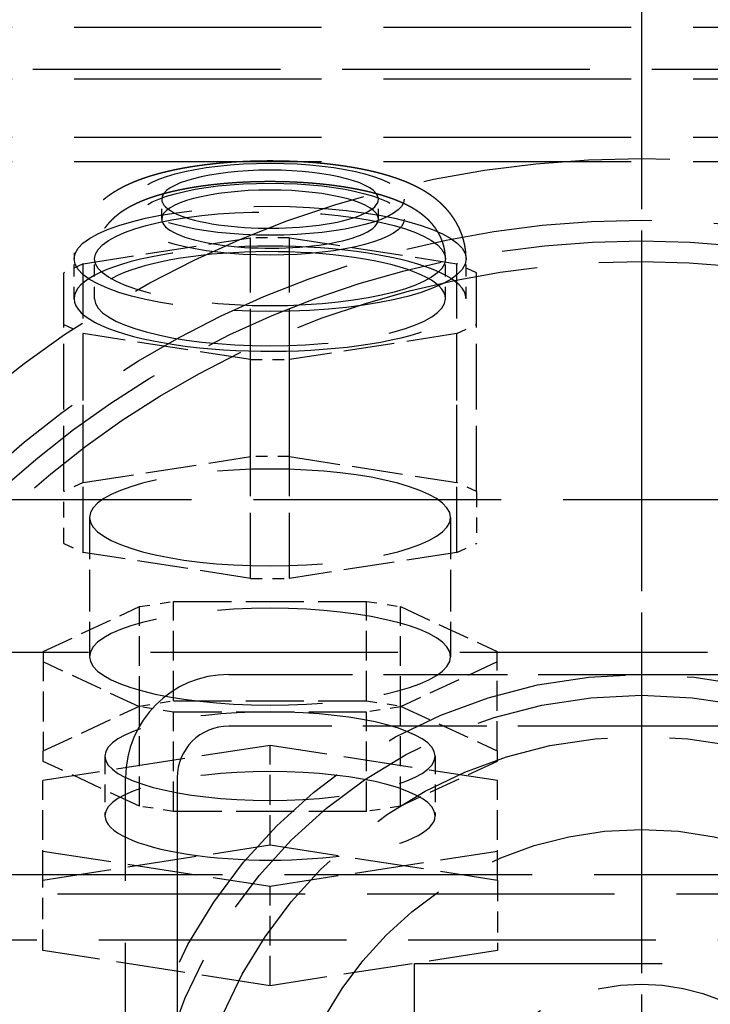
# Model space of a CAD drawing. Extents: x 0 to 841, y 0 to 594.
# Drawn here: x 398 to 404, y 57 to 67 of the extents above; entities that cross this region are included whole.
import ezdxf
from ezdxf.enums import TextEntityAlignment as Align

# ---------------------------------------------------------------- set-up
doc = ezdxf.new("R2010")
doc.units = 0
doc.linetypes.add('DASHDOT', pattern=[18.5, 12, -3, 0.5, -3])
doc.linetypes.add('DASHED', pattern=[15, 12, -3])
doc.layers.get('0').update_dxf_attribs({"lineweight": 13})
doc.styles.get("Standard").update_dxf_attribs({"font": 'isocp.shx'})
doc.dimstyles.get("Standard").update_dxf_attribs({"dimtxt": 2.5, "dimasz": 2.5, "dimexe": 1.25, "dimexo": 0.625, "dimtad": 1, "dimtxsty": 'STANDARD', "dimcen": 2.5, "dimadec": 0, "dimazin": 0, "dimtfac": 1, "dimtmove": 0, "dimatfit": 0, "dimfxl": 1, "dimarcsym": 0})

# ---------------------------------------------------------------- blocks, each defined once
blk = doc.blocks.new('*D75')
at = {"color": 7, "lineweight": 25}
for p, q in [((346.772583, 112.596603), (346.772583, 23.818137)), ((460.772583, 112.596603), (460.772583, 23.818137)), ((350.242639, 24.818137), (457.302527, 24.818137))]:
    blk.add_line(p, q, dxfattribs=at)
for points in [[(350.242639, 25.274979), (346.772583, 24.818137), (350.242639, 24.361295)], [(457.302527, 24.361295), (460.772583, 24.818137), (457.302527, 25.274979)]]:
    blk.add_lwpolyline(points, close=True, dxfattribs=at)
for points in [[(350.242639, 25.274979), (346.772583, 24.818137), (350.242639, 25.274979), (350.242639, 24.361295)], [(457.302527, 24.361295), (460.772583, 24.818137), (457.302527, 24.361295), (457.302527, 25.274979)]]:
    blk.add_solid(points, dxfattribs=at)
for s, p, p2 in [('(', (395.164249, 25.818137), (396.564249, 25.818137)), (')', (410.980917, 25.818137), (412.380917, 25.818137)), ('%%c', (398.31425, 25.818137), (400.880916, 25.818137)), ('570', (401.880916, 25.818137), (409.230916, 25.818137))]:
    blk.add_text(s, height=3.5, dxfattribs=at).set_placement(p, p2, align=Align.FIT)
blk = doc.blocks.new('*D76')
at = {"color": 7, "lineweight": 25}
for p, q in [((403.772583, 187.476602), (320.306763, 187.476602)), ((321.306763, 41.186661), (321.306763, 184.006546)), ((403.772583, 37.716605), (320.306763, 37.716605))]:
    blk.add_line(p, q, dxfattribs=at)
for points in [[(321.763605, 184.006546), (321.306763, 187.476602), (320.849921, 184.006546)], [(320.849921, 41.186661), (321.306763, 37.716605), (321.763605, 41.186661)]]:
    blk.add_lwpolyline(points, close=True, dxfattribs=at)
for points in [[(321.763605, 184.006546), (321.306763, 187.476602), (321.763605, 184.006546), (320.849921, 184.006546)], [(320.849921, 41.186661), (321.306763, 37.716605), (320.849921, 41.186661), (321.763605, 41.186661)]]:
    blk.add_solid(points, dxfattribs=at)
for s, p, p2 in [(')', (320.306763, 119.979937), (320.306763, 121.379937)), ('749', (320.306763, 110.529937), (320.306763, 118.229937)), ('%%c', (320.306763, 106.96327), (320.306763, 109.529937)), ('(', (320.306763, 103.81327), (320.306763, 105.21327))]:
    blk.add_text(s, height=3.5, rotation=90.000003, dxfattribs=at).set_placement(p, p2, align=Align.FIT)
blk = doc.blocks.new('BLOCK984')
at = {"color": 7, "linetype": 'DASHDOT', "lineweight": 25}
blk.add_line((0, 385.038422), (0, -401.434052), dxfattribs=at)
blk = doc.blocks.new('BLOCK985')
at = {"color": 7, "linetype": 'DASHDOT', "lineweight": 25}
blk.add_line((0, -220), (0, -350), dxfattribs=at)
blk = doc.blocks.new('BLOCK1012')
at = {"color": 7, "linetype": 'DASHDOT', "lineweight": 25}
blk.add_circle((0, 0), 285, dxfattribs=at)
blk = doc.blocks.new('BLOCK1014')
at = {"color": 7, "linetype": 'DASHED', "lineweight": 25}
for p, q in [((-72.500001, -228.644616), (72.499999, -228.644617)), ((-72.500001, -228.644616), (72.499999, -228.644617)), ((72.499999, -230.692497), (-72.500001, -230.692496)), ((-72.500001, -231.144616), (72.499999, -231.144617)), ((-72.500001, -233.969104), (72.499999, -233.969105)), ((-72.500001, -235.144616), (72.499999, -235.144617)), ((98.199999, -251.545024), (-98.800001, -251.545024)), ((-98.800001, -258.917393), (98.199999, -258.917393)), ((0, -260), (20, -260)), ((20, -262.5), (0, -262.5)), ((-25, -300), (-25, -265)), ((-22.5, -265), (-22.5, -300)), ((-137.300001, -269.695107), (136.699999, -269.695107)), ((-133.300001, -270.631281), (132.699999, -270.631281)), ((-146.300001, -272.849778), (145.699999, -272.849778)), ((-11, -296), (-11, -274)), ((-11, -274), (11, -274))]:
    blk.add_line(p, q, dxfattribs=at)
at = {"color": 7, "linetype": 'DASHED', "lineweight": 25, "ltscale": 0.024085}
for p, q in [((-23.249999, -237.943016), (-23.249999, -236.979605)), ((-12.749999, -237.942907), (-12.749999, -236.979496))]:
    blk.add_line(p, q, dxfattribs=at)
at = {"color": 7, "linetype": 'DASHED', "lineweight": 25, "ltscale": 0.20504}
for p, q in [((-27.052558, -240.102535), (-18.94744, -238.848302)), ((-17.052558, -238.848302), (-8.94744, -240.102535)), ((-18.94744, -244.744911), (-27.052558, -243.490678)), ((-8.94744, -243.490678), (-17.052558, -244.744911)), ((-27.052558, -250.700058), (-18.94744, -249.445825)), ((-17.052558, -249.445825), (-8.94744, -250.700058)), ((-18.94744, -255.342435), (-27.052558, -254.088201)), ((-8.94744, -254.088201), (-17.052558, -255.342435))]:
    blk.add_line(p, q, dxfattribs=at)
at = {"color": 7, "linetype": 'DASHED', "lineweight": 25, "ltscale": 0.264938}
for p, q in [((-18.94744, -249.445825), (-18.94744, -238.848302)), ((-17.052558, -249.445825), (-17.052558, -238.848302)), ((-27.052558, -250.700058), (-27.052558, -240.102535)), ((-8.94744, -250.700058), (-8.94744, -240.102535)), ((-27.999999, -251.139896), (-27.999999, -240.542373)), ((-7.999999, -251.139896), (-7.999999, -240.542373)), ((-27.052558, -254.088201), (-27.052558, -243.490678)), ((-8.94744, -254.088201), (-8.94744, -243.490678)), ((-18.94744, -255.342435), (-18.94744, -244.744911)), ((-17.052558, -255.342435), (-17.052558, -244.744911))]:
    blk.add_line(p, q, dxfattribs=at)
at = {"color": 7, "linetype": 'DASHED', "lineweight": 25, "ltscale": 0.047372}
for p, q in [((-17.052558, -238.848302), (-18.94744, -238.848302)), ((-18.94744, -244.744911), (-17.052558, -244.744911)), ((-17.052558, -249.445825), (-18.94744, -249.445825)), ((-18.94744, -255.342435), (-17.052558, -255.342435))]:
    blk.add_line(p, q, dxfattribs=at)
at = {"color": 7, "linetype": 'DASHED', "lineweight": 25, "ltscale": 0.048171}
for p, q in [((-27.499999, -241.796705), (-27.499999, -239.869883)), ((-26.499999, -241.796695), (-26.499999, -239.869873)), ((-9.499999, -241.796518), (-9.499999, -239.869695)), ((-8.499999, -241.796507), (-8.499999, -239.869685))]:
    blk.add_line(p, q, dxfattribs=at)
at = {"color": 7, "linetype": 'DASHED', "lineweight": 25, "ltscale": 0.026114}
for p, q in [((-27.052558, -240.102535), (-27.999999, -240.542373)), ((-7.999999, -240.542373), (-8.94744, -240.102535)), ((-27.999999, -243.05084), (-27.052558, -243.490678)), ((-8.94744, -243.490678), (-7.999999, -243.05084)), ((-27.052558, -250.700058), (-27.999999, -251.139896)), ((-7.999999, -251.139896), (-8.94744, -250.700058)), ((-27.999999, -253.648363), (-27.052558, -254.088201)), ((-8.94744, -254.088201), (-7.999999, -253.648363))]:
    blk.add_line(p, q, dxfattribs=at)
at = {"color": 7, "linetype": 'DASHED', "lineweight": 25, "ltscale": 0.062712}
for p, q in [((-27.999999, -253.648363), (-27.999999, -251.139896)), ((-7.999999, -251.139896), (-7.999999, -253.648363))]:
    blk.add_line(p, q, dxfattribs=at)
at = {"color": 7, "linetype": 'DASHED', "lineweight": 25, "ltscale": 0.168597}
for p, q in [((-26.749999, -252.39413), (-26.749999, -259.138008)), ((-9.249999, -252.39413), (-9.249999, -259.138008))]:
    blk.add_line(p, q, dxfattribs=at)
at = {"color": 7, "linetype": 'DASHED', "lineweight": 25, "ltscale": 0.041514}
for p, q in [((-24.320507, -256.711671), (-22.679491, -256.457731)), ((-13.320507, -256.457731), (-11.679491, -256.711671)), ((-24.320507, -261.528727), (-22.679491, -261.274787)), ((-13.320507, -261.274787), (-11.679491, -261.528727)), ((-22.679491, -261.818285), (-24.320507, -261.564345)), ((-11.679491, -261.564345), (-13.320507, -261.818285)), ((-22.679491, -266.635341), (-24.320507, -266.381401)), ((-11.679491, -266.381401), (-13.320507, -266.635341))]:
    blk.add_line(p, q, dxfattribs=at)
at = {"color": 7, "linetype": 'DASHED', "lineweight": 25, "ltscale": 0.233975}
for p, q in [((-22.679491, -256.457731), (-13.320507, -256.457731)), ((-22.679491, -261.274787), (-13.320507, -261.274787)), ((-13.320507, -261.818285), (-22.679491, -261.818285)), ((-13.320507, -266.635341), (-22.679491, -266.635341))]:
    blk.add_line(p, q, dxfattribs=at)
at = {"color": 7, "linetype": 'DASHED', "lineweight": 25, "ltscale": 0.120426}
for p, q in [((-22.679491, -261.274787), (-22.679491, -256.457731)), ((-13.320507, -261.274787), (-13.320507, -256.457731)), ((-24.320507, -261.528727), (-24.320507, -256.711671)), ((-11.679491, -261.528727), (-11.679491, -256.711671)), ((-28.999999, -258.884068), (-28.999999, -263.701124)), ((-6.999999, -263.701124), (-6.999999, -258.884068)), ((-24.320507, -266.381401), (-24.320507, -261.564345)), ((-22.679491, -266.635341), (-22.679491, -261.818285)), ((-13.320507, -266.635341), (-13.320507, -261.818285)), ((-11.679491, -266.381401), (-11.679491, -261.564345)), ((-17.999999, -268.252706), (-17.999999, -263.43565)), ((-29.016924, -269.95753), (-29.016924, -265.140474)), ((-6.983074, -269.95753), (-6.983074, -265.140474)), ((-17.999999, -275.072001), (-17.999999, -270.254945))]:
    blk.add_line(p, q, dxfattribs=at)
at = {"color": 7, "linetype": 'DASHED', "lineweight": 25, "ltscale": 0.128979}
for p, q in [((-28.999999, -258.884068), (-24.320507, -256.711671)), ((-11.679491, -256.711671), (-6.999999, -258.884068)), ((-24.320507, -261.564345), (-28.999999, -259.391949)), ((-6.999999, -259.391949), (-11.679491, -261.564345)), ((-28.999999, -263.701124), (-24.320507, -261.528727)), ((-11.679491, -261.528727), (-6.999999, -263.701124)), ((-24.320507, -266.381401), (-28.999999, -264.209005)), ((-6.999999, -264.209005), (-11.679491, -266.381401))]:
    blk.add_line(p, q, dxfattribs=at)
at = {"color": 7, "linetype": 'DASHED', "lineweight": 25, "ltscale": 0.5}
for p, q in [((-20, -260), (0, -260)), ((0, -262.5), (-20, -262.5))]:
    blk.add_line(p, q, dxfattribs=at)
at = {"color": 7, "linetype": 'DASHED', "lineweight": 25, "ltscale": 0.278701}
for p, q in [((-17.999999, -263.43565), (-29.016924, -265.140474)), ((-6.983074, -265.140474), (-17.999999, -263.43565)), ((-29.016924, -269.95753), (-17.999999, -268.252706)), ((-17.999999, -268.252706), (-6.983074, -269.95753)), ((-29.016924, -268.550121), (-17.999999, -270.254945)), ((-17.999999, -270.254945), (-6.983074, -268.550121)), ((-17.999999, -275.072001), (-29.016924, -273.367177)), ((-6.983074, -273.367177), (-17.999999, -275.072001))]:
    blk.add_line(p, q, dxfattribs=at)
at = {"color": 7, "linetype": 'DASHED', "lineweight": 25, "ltscale": 0.012697}
for p, q in [((-28.999999, -264.209005), (-28.999999, -263.701124)), ((-6.999999, -263.701124), (-6.999999, -264.209005))]:
    blk.add_line(p, q, dxfattribs=at)
at = {"color": 7, "linetype": 'DASHED', "lineweight": 25, "ltscale": 0.072256}
for p, q in [((-25.999999, -263.955064), (-25.999999, -266.845298)), ((-9.999999, -263.955064), (-9.999999, -266.845298))]:
    blk.add_line(p, q, dxfattribs=at)
at = {"color": 7, "linetype": 'DASHED', "lineweight": 25, "ltscale": 0.085241}
for p, q in [((-29.016924, -273.367177), (-29.016924, -269.95753)), ((-6.983074, -269.95753), (-6.983074, -273.367177))]:
    blk.add_line(p, q, dxfattribs=at)
at = {"color": 7, "lineweight": 50}
blk.add_circle((0, 0), 374.4, dxfattribs=at)
at = {"color": 7, "linetype": 'DASHED', "lineweight": 25}
for centre, radius in [((0, 0), 366.5), ((0, 0), 315.931034), ((0, -285), 50), ((0, -285), 47), ((0, -285), 46), ((0, -285), 45), ((0, -285), 45), ((0, -285), 25), ((0, -285), 24), ((0, -285), 22), ((0, -285), 17.5), ((0, -285), 10)]:
    blk.add_circle(centre, radius, dxfattribs=at)
at = {"color": 7, "lineweight": 50}
for start, end in [(296.961716, 602.875754), (0, 242.875754)]:
    blk.add_arc((0, 0), 370, start, end, dxfattribs=at)
at = {"color": 7, "lineweight": 25}
blk.add_arc((0, 0), 315.931034, 302.4893589999999, 597.381602, dxfattribs=at)
at = {"color": 7, "linetype": 'DASHED', "lineweight": 25}
for centre, radius, start, end in [((-20, -265), 5, 90, 180), ((-20, -265), 2.5, 90, 180), ((0, 0), 315.931034, 237.381602, 302.4893589999999)]:
    blk.add_arc(centre, radius, start, end, dxfattribs=at)
for centre, major_axis, start_param, end_param in [((-18, -236.979553), (6.5, 0), 4.212388980384683, 10.49557428756411), ((-18, -236.979553), (5.25, 0), 3.89087185447e-05, 3.141631562308259), ((-18, -237.942963), (6.5, 0), 1.070796326794874, 7.353981633974304), ((-18, -237.942963), (5.25, 0), 3.89087185447e-05, 3.141631562308266), ((-18, -236.979553), (5.25, 0), 3.141631562308338, 4.212388980384677), ((-18, -236.979553), (5.25, 0), 4.21238898038468, 6.283224215898131), ((-18, -239.869781), (9.5, 0), 4.212388980384691, 10.49557428756428), ((-18, -239.869781), (8.5, 0), 1.070796326794876, 7.353981633974112), ((-18, -237.942963), (5.25, 0), 3.141631562308338, 4.212388980384677), ((-18, -237.942963), (5.25, 0), 4.21238898038469, 6.283224215898131), ((-18, -241.7966), (9.5, 0), 3.89087185582e-05, 3.141631562308419), ((-18, -241.7966), (8.5, 0), 1.070796326794877, 3.141631562308368), ((-18, -241.7966), (8.5, 0), 3.89087185749e-05, 1.070796326794865), ((-18, -241.7966), (9.5, 0), 3.141631562308352, 4.212388980384679), ((-18, -241.7966), (8.5, 0), 3.141631562308368, 6.283224215898148), ((-18, -241.7966), (9.5, 0), 4.212388980384681, 6.283224215898144), ((-18, -252.394135), (-8.75, 1.1e-15), 3.141592653589793, 6.283185307179579), ((-18, -252.394135), (-8.75, 1.1e-15), 2.62e-14, 3.141592653589793), ((-18, -259.138), (-8.75, 1.1e-15), 3.141592653589796, 6.283185307179589), ((-18, -259.138), (-8.75, 1.1e-15), 2.9e-15, 3.141592653589796), ((-18, -263.955078), (8, 0), 6.283185307179583, 9.424777960769376), ((-18, -263.955078), (8, 0), 3.14159265358979, 6.283185307179583), ((-18, -266.845306), (-8, 1e-15), 3.14159265358979, 6.283185307179576), ((-18, -266.845306), (-8, 1e-15), 6.283185307179568, 9.424777960769369)]:
    blk.add_ellipse(centre, major_axis=major_axis, ratio=0.268028, start_param=start_param, end_param=end_param, dxfattribs=at)
for points, knots in [([(-14.44903561289808, -235.3725378165071), (-14.48730368414227, -235.3669343310748), (-14.56410129678219, -235.3559174057695), (-14.67963277882329, -235.340017673494), (-14.79582503752014, -235.3246929721138), (-14.91257674064225, -235.3099524874939), (-15.02995752803354, -235.2957837689729), (-15.14787271935842, -235.2821947540928), (-15.26637307547355, -235.2691764278802), (-15.39009364988808, -235.256241597022), (-15.51912801206996, -235.2434676425048), (-15.66636004277728, -235.2297430973563), (-15.82722391956814, -235.2157975561753), (-16.00175255328232, -235.2019279965054), (-16.17712419040507, -235.1892397569743), (-16.33519624805353, -235.1789137290531), (-16.47581170593178, -235.1705546882655), (-16.59875837875228, -235.1638339539529), (-16.72200528866414, -235.1576821897931), (-16.84550294932955, -235.1521007748671), (-16.96924697579635, -235.1470889608294), (-17.09319427970737, -235.1426475974587), (-17.21733654390737, -235.1387762599266), (-17.34162344358023, -235.1354758114567), (-17.4660413139012, -235.13274589141), (-17.59055583387866, -235.1305866386604), (-17.71515978013942, -235.1289978048048), (-17.83982098356353, -235.1279795321839), (-17.96451658530971, -235.1275318679288), (-18.08921877331614, -235.127654809869), (-18.21390080745116, -235.1283483631691), (-18.33854480395211, -235.1296125424134), (-18.46312132564604, -235.1314473342352), (-18.58761135843065, -235.133852852718), (-18.71197503807445, -235.1368287607955), (-18.83619773776983, -235.1403751787965), (-18.96024144148164, -235.1444916483753), (-19.08409508669473, -235.1491784734465), (-19.20771494749248, -235.1544348033694), (-19.33262298659051, -235.1603333967225), (-19.45876444818815, -235.1668981777652), (-19.5861309005162, -235.1741560431413), (-19.71313386758196, -235.1820254534131), (-19.83978043122948, -235.1905083447803), (-19.96600953674354, -235.1996023769735), (-20.09184678716842, -235.2093112794131), (-20.21722416150393, -235.2196321178231), (-20.33924345236416, -235.2303134329187), (-20.45784638010594, -235.2412999673718), (-20.57309858853638, -235.2525481737462), (-20.68786584191163, -235.2643256574874), (-20.80218609783322, -235.2766388574186), (-20.9159708234366, -235.2894809227778), (-21.02927152440741, -235.3028604092178), (-21.14200507453614, -235.3167706292865), (-21.25569402756345, -235.3314105712581), (-21.3702192920008, -235.346796654198), (-21.48563790479953, -235.3629697441652), (-21.60036385595132, -235.3797207178655), (-21.71448167031654, -235.3970666581133), (-21.82786457997795, -235.4149934540889), (-21.94062097186681, -235.4335236223021), (-22.05261887249657, -235.4526415987842), (-22.16407740400951, -235.4723918011621), (-22.2748379499172, -235.4927554366633), (-22.38504293517602, -235.5137683071218), (-22.49442520540721, -235.5353883808646), (-22.60314201154548, -235.5576552618426), (-22.71100297394684, -235.5805392529332), (-22.8181882456564, -235.6040882228392), (-22.92449730926375, -235.6282688380151), (-23.03037996633686, -235.6531965797876), (-23.13560760513734, -235.6788370773101), (-23.24041376000531, -235.7052677387796), (-23.34430313508328, -235.7323806883821), (-23.44747101016112, -235.7602419381272), (-23.54979304821314, -235.7888343119867), (-23.65148890677113, -235.818239572475), (-23.75232226582626, -235.848411462292), (-23.86802772256239, -235.8842407768035), (-23.99819710870339, -235.9262898030783), (-24.13690255086822, -235.9734386342011), (-24.26852015624107, -236.0203964199816), (-24.39326396108054, -236.0669815731291), (-24.51693732242233, -236.1153497891997), (-24.62790843506057, -236.1608281076066), (-24.72649640301058, -236.2029124310224), (-24.81297605251602, -236.2411146589746), (-24.89897011410886, -236.2804423291024), (-24.98447217857449, -236.3209414946542), (-25.06948889355891, -236.3626679040877), (-25.15402454746902, -236.4056803155169), (-25.23807860277043, -236.4500393141842), (-25.32431430962557, -236.4972688788228), (-25.40825893252201, -236.5450927133583), (-25.48994209952291, -236.5934763332851), (-25.56685270062906, -236.6407245277393), (-25.64330403346027, -236.6894631726087), (-25.71921787343294, -236.7397167693505), (-25.79459792078832, -236.7915636524315), (-25.86931947065061, -236.844997723178), (-25.94340344559856, -236.9001152845634), (-26.02409433123639, -236.9626146419338), (-26.11105076775542, -237.0332177889688), (-26.19937739520831, -237.1089542508104), (-26.28207027083627, -237.1836485884313), (-26.35927052663232, -237.256904662859), (-26.43500747428961, -237.3324903304267), (-26.51814865112289, -237.4198650365011), (-26.60767310931998, -237.5200307521962), (-26.70223784581061, -237.6340589326367), (-26.79288926835719, -237.7522206706704), (-26.87125822973949, -237.8630286999637), (-26.93844804040798, -237.9652552884884), (-26.99118672077352, -238.0508033639265), (-27.03757721058104, -238.1306292457921), (-27.07820476358465, -238.2043609488925), (-27.11715156923345, -238.2790567067926), (-27.16152604162621, -238.3691963881275), (-27.20989690051388, -238.475370726119), (-27.26050657772364, -238.598315015377), (-27.3065650289739, -238.7232427326332), (-27.34758607858046, -238.8488514258385), (-27.38359024121668, -238.9748373381416), (-27.41465166661774, -239.1010019057138), (-27.44102621078143, -239.2283081737911), (-27.46186703169011, -239.3519324076639), (-27.47770754210021, -239.4715359495709), (-27.48992897573196, -239.5954165067676), (-27.49807397069417, -239.7282462666121), (-27.50000040034346, -239.8226687358029), (-27.49999904672359, -239.8698830899804)], [0, 0, 0, 0, 0.116028116465471, 0.2327503467038393, 0.3498593165894731, 0.4676218048633372, 0.5857842172793636, 0.7045560666975886, 0.8237070085147427, 0.9434224492222401, 1.077739103558993, 1.212700113448107, 1.387031167957889, 1.562136385511185, 1.737932300117179, 1.914516984883325, 2.037359262888399, 2.160521909339454, 2.283906241638658, 2.407558929232154, 2.531391706065712, 2.655441323940668, 2.779638140677528, 2.903998211169672, 3.028432139076283, 3.152980270193955, 3.277596619429925, 3.402273055682162, 3.526975049092814, 3.651684529445731, 3.776378495928274, 3.901025631859719, 4.025634442753775, 4.150147281554685, 4.27456413015604, 4.398830960405606, 4.522965890776924, 4.646898759286525, 4.770656491856372, 4.894159212093357, 5.022039097363137, 5.149591473091967, 5.276876885674536, 5.403777130724102, 5.530380900072974, 5.656544063205933, 5.782409196703533, 5.907783592741159, 6.024000106414708, 6.139739882530556, 6.255181573276598, 6.370108593007333, 6.484682786597931, 6.598701452709935, 6.712370898168627, 6.825446711819825, 6.942582888369956, 7.059031582763168, 7.175083520342584, 7.290408110370048, 7.405315311437256, 7.51945548989721, 7.633212532655965, 7.746166782920185, 7.859037759523603, 7.971060964777604, 8.082735420169861, 8.193530576533544, 8.303979331246616, 8.413518009745358, 8.522752712581088, 8.631049463552923, 8.739847126367012, 8.847668699658074, 8.955308439385735, 9.061950519611154, 9.168256001128357, 9.274029707524576, 9.379531501597592, 9.484003281105878, 9.637402407710605, 9.789893272841448, 9.923484867024191, 10.05661854202776, 10.18935364260574, 10.32185451678167, 10.41638695227372, 10.5109297873839, 10.60547193828588, 10.70005956536014, 10.79474672723379, 10.8895758373265, 10.98459657835748, 11.07985888051387, 11.18453022088762, 11.27441551685528, 11.36465959737954, 11.4553107142839, 11.54639953032341, 11.63776656011348, 11.72976310992244, 11.82196779461777, 11.91476467911174, 12.03593835412074, 12.1579575020885, 12.26377424505141, 12.37020592000065, 12.47720023303299, 12.58474267561284, 12.73199794130506, 12.88013315073945, 13.02905381645891, 13.17867677495074, 13.28718515380786, 13.39599837022603, 13.48012525679715, 13.56414317401267, 13.64852848635874, 13.73282095890423, 13.86552949966385, 13.99846514727867, 14.13159135450804, 14.26487910193656, 14.39478292623316, 14.52459128316495, 14.65458572419386, 14.78472227659628, 14.90060828325249, 15.01646308240838, 15.15810252789241, 15.29972591700258, 15.29972591700258, 15.29972591700258, 15.29972591700258]), ([(-8.499999061105541, -239.8696849462972), (-8.500000287627529, -239.826757529541), (-8.501597448114977, -239.740907542826), (-8.508770510402897, -239.6123471675455), (-8.520703127203793, -239.4841726165556), (-8.537434911116973, -239.3560485165637), (-8.558997410037538, -239.228166928536), (-8.585401144989428, -239.1007539799731), (-8.616481973215102, -238.9745573719358), (-8.64918524108168, -238.8601627201344), (-8.682175118305025, -238.7573878053381), (-8.714313204151846, -238.6659514206879), (-8.748893463398447, -238.5755156298199), (-8.791946961390831, -238.4714590226918), (-8.844316574191502, -238.3560179577789), (-8.907433990400637, -238.2302173955213), (-8.974338491777285, -238.108634005888), (-9.045552514402445, -237.9899904548465), (-9.10946573203458, -237.8919215070102), (-9.164058283410007, -237.8130902477468), (-9.207806041870693, -237.7524956135616), (-9.25267791639716, -237.6928219394465), (-9.298524986269932, -237.6342295210352), (-9.34544420505945, -237.5765590406786), (-9.393188854130317, -237.5200746280092), (-9.441853430188454, -237.4646160167403), (-9.4898721922428, -237.4118635185971), (-9.539425420708591, -237.3592733838435), (-9.59053944649775, -237.3068783487279), (-9.644611062480456, -237.2534391388999), (-9.699504130554804, -237.2010986076316), (-9.754963674231405, -237.150048555683), (-9.811261958037125, -237.0999946734384), (-9.8680289142057, -237.0512222640465), (-9.925465705778436, -237.0035079247934), (-9.992660118959158, -236.9495064667371), (-10.07015543876536, -236.8897097614893), (-10.15815008885452, -236.8249663662911), (-10.2470313705646, -236.7625483175819), (-10.33479503103013, -236.7036667411076), (-10.42127100566852, -236.6481088479709), (-10.50640621011332, -236.5956152547591), (-10.59210750937194, -236.5448657788562), (-10.68511501977441, -236.4919364041828), (-10.78549220227524, -236.4372570481416), (-10.89357147560354, -236.381103207134), (-11.00244261478479, -236.3271074334735), (-11.10712609115601, -236.2775090066117), (-11.20737608762256, -236.2319551090804), (-11.30315260668765, -236.1900655695628), (-11.39956819149255, -236.149458290174), (-11.49663221136663, -236.1100747651785), (-11.59436317790285, -236.071857334962), (-11.69277924725796, -236.0347529659745), (-11.7919053928113, -235.9987102928346), (-11.89108350950421, -235.9639216964681), (-11.99032141060796, -235.930320365804), (-12.08961640850068, -235.8978487068286), (-12.18965596174691, -235.866246421807), (-12.29044668173313, -235.8354858599079), (-12.39199956794865, -235.8055401181492), (-12.49425803192235, -235.776403553518), (-12.59737308700824, -235.7480124702625), (-12.70089623297088, -235.7204702480961), (-12.8050176404212, -235.6937002435495), (-12.90947858456282, -235.6677437904684), (-13.01484460226059, -235.6424439586822), (-13.12088484513482, -235.6178432108195), (-13.22780905142651, -235.5938811261221), (-13.33540161663695, -235.5705946922431), (-13.4438512401109, -235.5479327477482), (-13.5528353003787, -235.5259518227874), (-13.662522283925, -235.504605832454), (-13.77273366752552, -235.4839178586854), (-13.88374505269279, -235.463827637598), (-13.99540605080056, -235.4443550703431), (-14.10784582107734, -235.42547116768), (-14.22091937828775, -235.4071940685878), (-14.33473115600343, -235.3895011664391), (-14.41084169049879, -235.378130453685), (-14.44903561289808, -235.3725378165071)], [0, 0, 0, 0, 0.1287672329768309, 0.2575464555583173, 0.3861877752458537, 0.514866448276664, 0.6450938258079555, 0.775157310014686, 0.9051361245850714, 1.034908654227472, 1.132005289207151, 1.228917469453519, 1.325631857223368, 1.422433827635261, 1.566714917760347, 1.705816578346369, 1.844573118807364, 1.982942139460519, 2.120848603154996, 2.195659916811396, 2.2705937493068, 2.345043779830134, 2.419632598812931, 2.493773294890019, 2.568068002181408, 2.641498767719649, 2.715109392389318, 2.782059856238448, 2.858264103023042, 2.934689435924501, 3.010116223231943, 3.085793526667792, 3.160812412238051, 3.236100833531761, 3.310307116002619, 3.384812967222503, 3.49470455007759, 3.603929332400855, 3.712524931374959, 3.820505652743511, 3.920963573738763, 4.020862125680364, 4.120542787412206, 4.219748974630746, 4.341888228968898, 4.463430910164456, 4.585116328757876, 4.706444517035802, 4.810929242465404, 4.915448888624628, 5.020043698123487, 5.124773712197459, 5.229689040458593, 5.334848564879027, 5.440300775556504, 5.546108271554538, 5.650149609895838, 5.754611476809892, 5.859511694728834, 5.964881721842326, 6.070747137480286, 6.177135226014284, 6.283862635144932, 6.391599573953483, 6.498504203223823, 6.606382064029729, 6.714508540734853, 6.823583555383656, 6.932948305013543, 7.043234473664789, 7.153831726937564, 7.265321788872321, 7.376767687499348, 7.48906341284369, 7.601728137972447, 7.715209290424592, 7.829099722781975, 7.943769412572556, 8.058830729604525, 8.174634014691426, 8.174634014691426, 8.174634014691426, 8.174634014691426]), ([(-14.59393475959443, -236.3619842454805), (-14.63031950777889, -236.3566565618914), (-14.70336157065853, -236.3461786714946), (-14.81330076154044, -236.3310491534029), (-14.9239598033652, -236.3164548953014), (-15.03525799595149, -236.3024036474001), (-15.14723637632643, -236.2888876991803), (-15.2598189546128, -236.2759138146605), (-15.37303304170749, -236.2634766626166), (-15.49134681159845, -236.2511073740162), (-15.61483442678484, -236.238882735994), (-15.72809593851248, -236.2283250130917), (-15.82649992727291, -236.2196131959662), (-15.90986315988298, -236.2125364371425), (-15.99347706893533, -236.2057404379809), (-16.07731048925351, -236.1992271618493), (-16.16137237252303, -236.1929953701404), (-16.24565185139319, -236.1870453898497), (-16.3301580641294, -236.1813762908122), (-16.42585575787526, -236.1752906486309), (-16.53279590904064, -236.1689335469567), (-16.65100673187696, -236.1624718140101), (-16.7695377066093, -236.1565555831036), (-16.8883443998781, -236.1511863237948), (-17.00741421180281, -236.1463639572899), (-17.12670718498702, -236.1420894892177), (-17.2462079001994, -236.1383629774615), (-17.36587339138851, -236.1351852881999), (-17.4856843881837, -236.1325564693375), (-17.6056070322608, -236.1304768742251), (-17.72562445593273, -236.1289465485393), (-17.84570433728964, -236.1279657216899), (-17.96582089421372, -236.1275345085041), (-18.0859448479272, -236.1276529446201), (-18.206047694977, -236.1283210231651), (-18.32610608307602, -236.1295386879708), (-18.4460895703542, -236.1313058101181), (-18.56597507425493, -236.1336223034785), (-18.68572591527213, -236.1364877507441), (-18.80532217213215, -236.1399019970173), (-18.9247274196451, -236.1438644310699), (-19.04392426979276, -236.1483749355053), (-19.16287232216736, -236.1534325311832), (-19.28301557195374, -236.159106060107), (-19.40430284097521, -236.1654181241631), (-19.52671527142295, -236.1723935082733), (-19.64873959051526, -236.1799541734997), (-19.77037034763635, -236.1881008082897), (-19.89155397963948, -236.1968310236661), (-20.01229828066553, -236.206146676427), (-20.13254479628432, -236.2160448487869), (-20.24949039842909, -236.2262817646069), (-20.36309363156533, -236.2368048822003), (-20.47340168637442, -236.2475702022501), (-20.58318419956876, -236.2588357061543), (-20.69246007918522, -236.2706050908979), (-20.8011585819802, -236.282872587303), (-20.90930848500449, -236.2956433362834), (-21.01684286855065, -236.3089115967724), (-21.1251583916272, -236.3228592764713), (-21.23415635104141, -236.3375023547056), (-21.34386320073621, -236.3528743775848), (-21.4528158840456, -236.3687814670814), (-21.56106645536632, -236.3852345117537), (-21.66851616827913, -236.402222079106), (-21.77523462879434, -236.4197589143256), (-21.88111928355707, -236.4378324290535), (-21.98628314755432, -236.4564665881085), (-22.09060507886971, -236.4756456305004), (-22.19418048696047, -236.4953929928712), (-22.29684646658477, -236.5156835967323), (-22.39870913984677, -236.5365443857423), (-22.49962379009481, -236.5579522371339), (-22.59971410261655, -236.57994017678), (-22.6988276086878, -236.6024822655295), (-22.79720957183641, -236.6256430463154), (-22.89468803300094, -236.6493937965247), (-22.99142848639946, -236.6737872586537), (-23.08713922836945, -236.6987613128553), (-23.181957281149, -236.7243623883416), (-23.27578630428605, -236.7505761374845), (-23.36878381271347, -236.7774612203631), (-23.46076905645257, -236.8049813425277), (-23.54381349649586, -236.8306948293988), (-23.61796388761141, -236.8543525549961), (-23.68360701664086, -236.8758340581464), (-23.74867166035116, -236.8976756967308), (-23.82930044977823, -236.9254438441991), (-23.92504832844478, -236.9595994755345), (-24.03555320187251, -237.0008568636087), (-24.14464618509427, -237.0435114319818), (-24.24178606085422, -237.0833145269284), (-24.3273395220714, -237.1198271954271), (-24.40163814001953, -237.152632097743), (-24.47529566753732, -237.1862937339529), (-24.54831211197582, -237.2208494737744), (-24.62069989073906, -237.2563459588197), (-24.69247109635428, -237.2928338368886), (-24.76363631035199, -237.3303675232829), (-24.83604192591773, -237.3700115828407), (-24.90552905372354, -237.4095957702448), (-24.97217557634073, -237.4490576153666), (-25.03429454576796, -237.4871822241352), (-25.09594308751572, -237.5264291601761), (-25.15710135886155, -237.5668471389789), (-25.21775688308749, -237.6084939273182), (-25.27789260457926, -237.6514289995704), (-25.3374858137066, -237.6957127297889), (-25.40159775997991, -237.7453465870244), (-25.46997054590147, -237.8008482494748), (-25.53833160531815, -237.8594510308295), (-25.6019185182899, -237.9168652908027), (-25.66084037375473, -237.9727326244865), (-25.71878747595417, -238.0305170266104), (-25.78156681736575, -238.0964657637079), (-25.84856779623663, -238.1713753967169), (-25.91889656924946, -238.2560428109224), (-25.98663512951886, -238.3441909914908), (-26.04495966355972, -238.4265903585785), (-26.09468299667447, -238.5022295135317), (-26.14388927880342, -238.5820332331941), (-26.19725117461865, -238.6762601431218), (-26.2485155233794, -238.7773632288009), (-26.29187757180356, -238.8724977658451), (-26.32829277472217, -238.9608635999656), (-26.36153355364699, -239.0509214294788), (-26.39104772003321, -239.1412438141109), (-26.41684772019731, -239.2314933335461), (-26.43903280228553, -239.3215218324993), (-26.45790656122797, -239.4125136384357), (-26.47281364046875, -239.5008766789828), (-26.484125005858, -239.5862697539169), (-26.49283017255037, -239.6744976927757), (-26.49862927861727, -239.7690638248229), (-26.50000025863242, -239.8362692574145), (-26.49999904748054, -239.8698726613655)], [0, 0, 0, 0, 0.1103178999982859, 0.2213682875649466, 0.3329241665555517, 0.4451680078917229, 0.5579115657956202, 0.6712958934841492, 0.7851493660685743, 0.8995955155053129, 1.028170085448554, 1.157420983209676, 1.240851123009824, 1.324536112029841, 1.408409631622815, 1.492519505760362, 1.576793754327661, 1.661286782968813, 1.745986729126189, 1.830881695059299, 1.9489592419405, 2.06737224415818, 2.186042274984656, 2.304993507273534, 2.424154809115535, 2.543543250848999, 2.663100803503537, 2.782829940493146, 2.902664999728933, 3.022619033397111, 3.142650696916886, 3.26274527725351, 3.382869435103472, 3.503001431789116, 3.623116055921844, 3.74318229207017, 3.863193860258111, 3.983104291468851, 4.102904670869095, 4.222547944079985, 4.342037958809555, 4.461316310732127, 4.580393130262627, 4.699203231041587, 4.82214639544038, 4.944745871599525, 5.067034758403042, 5.188919855148337, 5.31045416641784, 5.431526280644394, 5.552227659908161, 5.672412212761905, 5.783703051798986, 5.894495029552285, 6.004907217326876, 6.114778710649058, 6.224217183528933, 6.333071444880863, 6.441481151445511, 6.549265234190728, 6.660699439198702, 6.771410866653112, 6.881599145715874, 6.991020909593665, 7.099890310762508, 7.207949994712342, 7.315468159375262, 7.42213641887364, 7.528353872113593, 7.633676698072786, 7.738457362092714, 7.842307028021372, 7.945604614874559, 8.047935860202028, 8.149735377867481, 8.250535682396842, 8.351147165587893, 8.450722823505068, 8.549837948004786, 8.647889796779545, 8.745359505255708, 8.842100133599672, 8.938302859907479, 9.033396571236167, 9.102898555217523, 9.171799731845136, 9.240600511212971, 9.308794907819667, 9.427626828998287, 9.545562097680973, 9.6626482446704, 9.779018551753301, 9.860481673351787, 9.941699364853744, 10.02266749009964, 10.10342912403765, 10.18403357612333, 10.26452698211923, 10.34496182230219, 10.42539390714371, 10.51216177004317, 10.58486160261817, 10.65774441273807, 10.73080777063254, 10.80409502520622, 10.87765497463477, 10.95152625226574, 11.02575204065739, 11.10037745291916, 11.19474877580977, 11.28991309461824, 11.37046813841725, 11.45174094600486, 11.53347889523903, 11.61594477868444, 11.72486728799319, 11.83491679027396, 11.94606927896345, 12.05829344412796, 12.13768972591468, 12.21759072474364, 12.33951952715353, 12.46243597759481, 12.55753594202238, 12.65310524396438, 12.74909467212938, 12.84545868943864, 12.93810272988038, 13.03062638086245, 13.12356038589011, 13.21682442761594, 13.29939709038822, 13.38192990190899, 13.48274670985707, 13.58354291306377, 13.58354291306377, 13.58354291306377, 13.58354291306377]), ([(-9.499999060348589, -239.869695374912), (-9.500000159572545, -239.8390999586889), (-9.501140864624295, -239.7779102941235), (-9.506258648778902, -239.6863452343997), (-9.514761622638291, -239.5951132896428), (-9.526700611140274, -239.503729497345), (-9.542120606043833, -239.4123521102077), (-9.561034785072875, -239.3212058987496), (-9.583238230542841, -239.231163645052), (-9.606640743248516, -239.1493481875196), (-9.630302583684735, -239.0756636040157), (-9.653434642565852, -239.0098988430633), (-9.678267403914141, -238.9449939815546), (-9.709244287782516, -238.8701429044911), (-9.747231113660632, -238.7864139889064), (-9.793264379611072, -238.6947251198276), (-9.84221267020209, -238.6058932138666), (-9.894095533800115, -238.5195683840144), (-9.951103805290664, -238.432146264216), (-10.01343453599421, -238.3440914512805), (-10.08124971553905, -238.2558551338935), (-10.15161956256857, -238.1711555443637), (-10.21154897794707, -238.1041663122333), (-10.26151797212803, -238.0511372146879), (-10.30077303268533, -238.0109163513467), (-10.34265593910277, -237.9695659588847), (-10.38505629995336, -237.9291953590477), (-10.42793212321731, -237.889793939739), (-10.47125344224303, -237.8513402251682), (-10.51499281535499, -237.813811524238), (-10.55912235494186, -237.7771866244228), (-10.61161766463209, -237.7350156620311), (-10.67279897622715, -237.6878240402289), (-10.74295205660585, -237.6362443838823), (-10.81383438459162, -237.586500059655), (-10.88439598991261, -237.539174603246), (-10.95461477659968, -237.4940722719724), (-11.02442361183325, -237.4510485398262), (-11.09482868245737, -237.4093752944667), (-11.17195378835693, -237.3654936880938), (-11.25601812362829, -237.3197127522274), (-11.3472474092416, -237.2723369515696), (-11.43947370016812, -237.2266176844638), (-11.52887040725151, -237.1842712783589), (-11.61533283938477, -237.1449907249461), (-11.69876396035746, -237.1085169358069), (-11.78304260955488, -237.0730419732953), (-11.86818063576822, -237.0385190789112), (-11.95419483555575, -237.0049036053061), (-12.04110047687286, -236.972155370315), (-12.12891608041357, -236.9402364908766), (-12.21737283634627, -236.9092132071166), (-12.30647803748116, -236.8790456167573), (-12.39622998855678, -236.8497002887482), (-12.48691495692504, -236.8210600748664), (-12.57853444940456, -236.7931058837913), (-12.67109264704459, -236.7658194106838), (-12.76454365040707, -236.7391981300398), (-12.85899332308873, -236.7131970950302), (-12.9542055195578, -236.6878679000126), (-13.05031559904147, -236.663158943895), (-13.14712934135078, -236.6391050236558), (-13.24495734777602, -236.6156180685963), (-13.34362460895979, -236.5927309075017), (-13.44327756380085, -236.570401252987), (-13.54375291285785, -236.5486577196891), (-13.64518050902897, -236.5274649474786), (-13.74736622087405, -236.5068561888467), (-13.85042521160436, -236.4868008245031), (-13.95422202673863, -236.4673180997528), (-14.05890212116812, -236.4483750298612), (-14.16434967178387, -236.4299874641685), (-14.27064977258491, -236.4121360544068), (-14.37769063106113, -236.394835255515), (-14.48553900667518, -236.3780702946744), (-14.55770671086729, -236.3672889903017), (-14.59393475959443, -236.3619842454805)], [0, 0, 0, 0, 0.0917755128121582, 0.1835665164643489, 0.2750572981264349, 0.3665956119465231, 0.4599847759434648, 0.5529996706189603, 0.645794844110024, 0.7381401514054906, 0.8082302385830042, 0.8779386500892508, 0.9472569817829944, 1.016684023995455, 1.120935110389833, 1.223007691451275, 1.324396277027229, 1.425136991971173, 1.525087388382293, 1.637431713170753, 1.748698539464152, 1.85886202235214, 1.967710192190357, 2.018286855070023, 2.07744311302947, 2.13630587949797, 2.194845278254435, 2.253070184312199, 2.310988951454722, 2.368614946068912, 2.425960596651604, 2.483025445459142, 2.570615573980671, 2.657739011303327, 2.744226325410146, 2.830382216907213, 2.912608451480577, 2.99457926743584, 3.076374336375162, 3.15803784462862, 3.260771851739903, 3.363520032103951, 3.466410474737654, 3.569564419531269, 3.660262082289594, 3.751301400898972, 3.842721673544717, 3.934575318659944, 4.026907269581, 4.119763250313738, 4.213181914164372, 4.307210820051798, 4.400975122073129, 4.495397067887252, 4.590488471979883, 4.686270678487101, 4.782760204444367, 4.879973747369467, 4.977773227440926, 5.076646156977543, 5.175541433834042, 5.275476315912962, 5.37591443869524, 5.477362184657029, 5.579334299288656, 5.68228384740662, 5.785762951835776, 5.890185743284352, 5.995010904978557, 6.100737340059544, 6.207011789764346, 6.314149510371353, 6.421851372777612, 6.530375543872249, 6.639437501076526, 6.749280277958261, 6.749280277958261, 6.749280277958261, 6.749280277958261])]:
    blk.add_open_spline(points, degree=3, knots=knots, dxfattribs=at)

msp = doc.modelspace()

# ---------------------------------------------------------------- block references
at = {"lineweight": 0, "xscale": 0.2, "yscale": 0.2, "zscale": 0.2}
for name in ['BLOCK1014', 'BLOCK984', 'BLOCK1012', 'BLOCK985']:
    msp.add_blockref(name, (403.772583, 112.596603), dxfattribs=at)

# ---------------------------------------------------------------- dimensions: what is measured, and where the dimension line sits
at = {"color": 0, "lineweight": 0}
for base, p1, p2, angle, picture, middle in [((321.306763, 187.476603), (403.772583, 37.716603), (403.772583, 187.476603), 90, '*D76', (321.306763, 112.596603)), ((460.772583, 24.818137), (346.772583, 112.596603), (460.772583, 112.596603), 0, '*D75', (403.772583, 24.818137))]:
    dim = msp.add_linear_dim(base=base, p1=p1, p2=p2, angle=angle, text='(%%c<>)', dimstyle='STANDARD', override={"dimlfac": 5}, dxfattribs=at)
    dim.commit()
    dim.dimension.update_dxf_attribs({"geometry": picture, "text_midpoint": middle, "dimtype": 161, "oblique_angle": 89.999523})

doc.saveas('drawing.dxf')
